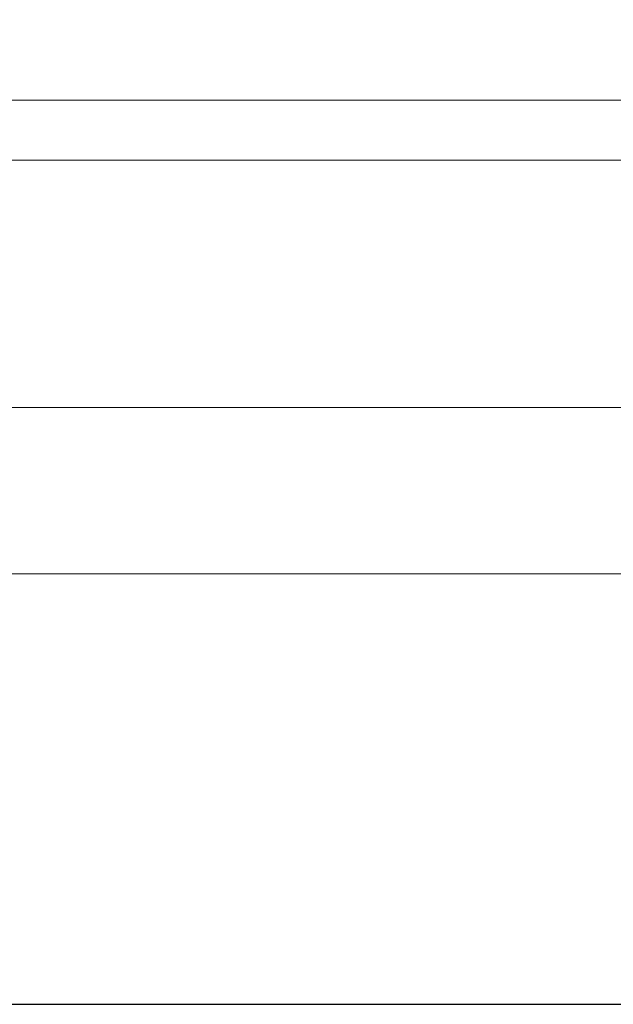
# Model space of a CAD drawing. Units: millimetres. Extents: x 1576 to 3673, y 1333 to 1760.
# Drawn here: x 3463 to 3482, y 1485 to 1517 of the extents above; entities that cross this region are included whole.
import ezdxf

# ---------------------------------------------------------------- set-up
doc = ezdxf.new("R2010")
doc.units = ezdxf.units.MM
doc.layers.get('Defpoints').update_dxf_attribs({"color": 250})
doc.layers.add('ProfileEdges_Nr_Pióra__7', color=7, linetype='Continuous', lineweight=18)

# ---------------------------------------------------------------- blocks, each defined once
blk = doc.blocks.new('*U21')
at = {"layer": 'Defpoints'}
blk.add_lwpolyline([(-23.558, -34.506), (94.378, -34.506), (94.378, 27.506), (-23.558, 27.506)], close=True, dxfattribs=at)

msp = doc.modelspace()

# ---------------------------------------------------------------- block references
msp.add_blockref('*U21', (3426.618, 1519.756))

# ---------------------------------------------------------------- next in the draw order: linework, layer by layer
at = {"layer": 'ProfileEdges_Nr_Pióra__7', "color": 5, "linetype": 'Continuous', "flags": 128}
for points in [[(3461.121, 1514.762), (3463.597, 1514.762)], [(3463.597, 1514.762), (3465.669, 1514.762)], [(3465.669, 1514.762), (3467.879, 1514.762)], [(3467.879, 1514.762), (3469.704, 1514.762)], [(3469.704, 1514.762), (3471.822, 1514.762)], [(3471.822, 1514.762), (3473.571, 1514.762)], [(3473.571, 1514.762), (3475.564, 1514.762)], [(3475.564, 1514.762), (3477.209, 1514.762)], [(3477.209, 1514.762), (3479.037, 1514.762)], [(3479.037, 1514.762), (3480.546, 1514.762)], [(3480.546, 1514.762), (3482.17, 1514.762)], [(3465.675, 1512.804), (3461.12, 1512.804)], [(3470.188, 1512.804), (3465.675, 1512.804)], [(3474.522, 1512.804), (3470.188, 1512.804)], [(3478.598, 1512.804), (3474.522, 1512.804)], [(3482.337, 1512.804), (3478.598, 1512.804)], [(3501.806, 1504.735), (3459.776, 1504.735)], [(3459.776, 1499.301), (3492.221, 1499.301)]]:
    msp.add_lwpolyline(points, dxfattribs=at)

doc.saveas('drawing.dxf')
